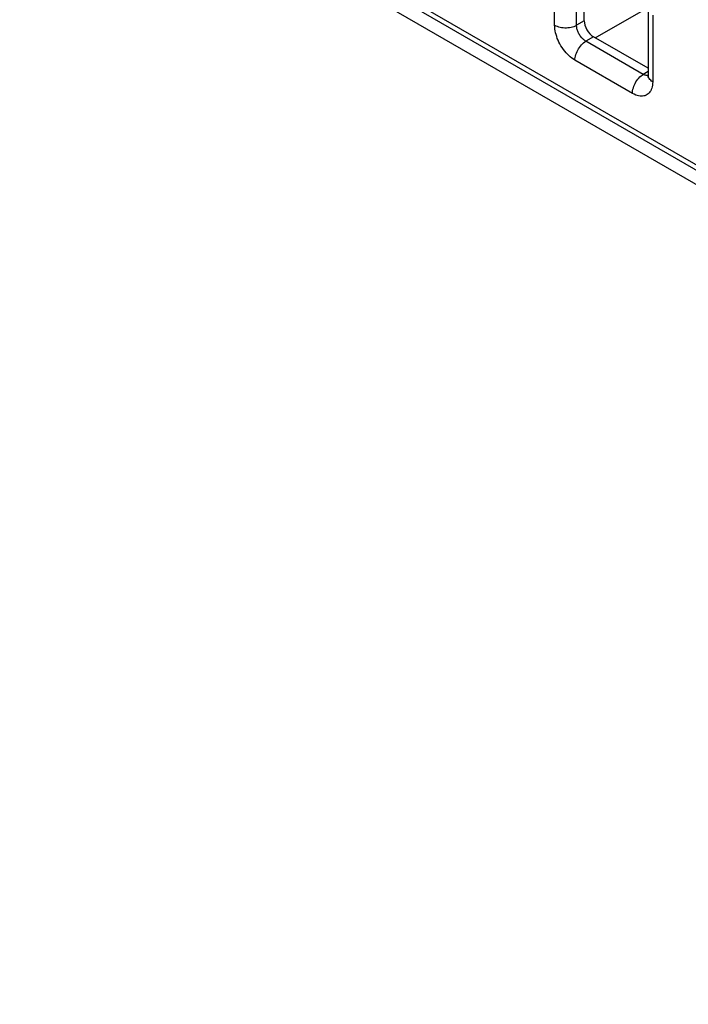
# Model space of a CAD drawing. Units: millimetres. Extents: x -45 to 54, y -212 to 83.
# Drawn here: x -18 to -5, y -63 to -45 of the extents above; entities that cross this region are included whole.
import ezdxf

# ---------------------------------------------------------------- set-up
doc = ezdxf.new("R2010")
doc.units = ezdxf.units.MM
doc.header["$LTSCALE"] = 16.335
doc.layers.add('ASSI', color=7, linetype='CONTINUOUS')
doc.layers.add('RACCORDO', color=7, linetype='CONTINUOUS')

msp = doc.modelspace()

# ---------------------------------------------------------------- linework, layer by layer
at = {"layer": 'ASSI', "color": 7, "linetype": 'CONTINUOUS'}
msp.add_line((-27.613, -34.591), (23.016, -63.824), dxfattribs=at)
at = {"layer": 'RACCORDO', "color": 250, "linetype": 'CONTINUOUS'}
for p, q in [((-27.583, -34.23), (22.704, -63.266)), ((-7.622, -44.647), (-7.622, -43.375)), ((-7.201, -44.649), (-7.201, -43.377)), ((-6.842, -44.89), (-5.832, -44.307)), ((-5.743, -44.46), (-5.743, -45.731)), ((-7.053, -44.563), (-7.201, -44.649)), ((-6.877, -44.87), (-7.024, -44.955)), ((-5.923, -45.591), (-7.024, -44.955)), ((-6.132, -45.956), (-7.233, -45.32)), ((-5.831, -45.533), (-5.923, -45.591)), ((-5.87, -45.613), (-5.882, -45.609))]:
    msp.add_line(p, q, dxfattribs=at)
at = {"layer": 'RACCORDO', "color": 7, "linetype": 'CONTINUOUS'}
for p, q in [((-27.521, -34.367), (22.766, -63.403)), ((-7.053, -44.563), (-7.053, -43.356)), ((-5.831, -44.337), (-5.831, -45.609)), ((-5.831, -45.474), (-6.877, -44.87))]:
    msp.add_line(p, q, dxfattribs=at)
at = {"layer": 'RACCORDO', "color": 250, "linetype": 'CONTINUOUS'}
for points in [[(-7.622, -44.647), (-7.599, -44.659), (-7.573, -44.669), (-7.547, -44.678), (-7.518, -44.686), (-7.489, -44.691), (-7.458, -44.695), (-7.428, -44.697), (-7.397, -44.697), (-7.366, -44.695), (-7.335, -44.692), (-7.306, -44.687), (-7.277, -44.68), (-7.25, -44.671), (-7.224, -44.66), (-7.201, -44.649)], [(-7.233, -45.32), (-7.263, -45.301), (-7.292, -45.281), (-7.321, -45.258), (-7.349, -45.232), (-7.377, -45.205), (-7.403, -45.176), (-7.429, -45.145), (-7.454, -45.112), (-7.478, -45.078), (-7.5, -45.044), (-7.52, -45.008), (-7.539, -44.972), (-7.555, -44.937), (-7.57, -44.901), (-7.582, -44.866), (-7.594, -44.83), (-7.603, -44.795), (-7.611, -44.759), (-7.616, -44.722), (-7.62, -44.685), (-7.622, -44.647)], [(-7.024, -44.955), (-7.038, -44.947), (-7.052, -44.937), (-7.065, -44.927), (-7.078, -44.916), (-7.091, -44.903), (-7.103, -44.89), (-7.115, -44.876), (-7.126, -44.861), (-7.137, -44.846), (-7.147, -44.83), (-7.156, -44.814), (-7.165, -44.797), (-7.172, -44.781), (-7.179, -44.765), (-7.184, -44.749), (-7.189, -44.733), (-7.194, -44.717), (-7.197, -44.7), (-7.199, -44.683), (-7.201, -44.666), (-7.201, -44.649)], [(-7.233, -45.32), (-7.232, -45.294), (-7.228, -45.267), (-7.223, -45.239), (-7.215, -45.211), (-7.205, -45.183), (-7.193, -45.155), (-7.179, -45.127), (-7.164, -45.1), (-7.147, -45.074), (-7.129, -45.049), (-7.109, -45.026), (-7.089, -45.005), (-7.068, -44.986), (-7.046, -44.969), (-7.024, -44.955)], [(-6.132, -45.956), (-6.13, -45.93), (-6.127, -45.903), (-6.121, -45.875), (-6.114, -45.847), (-6.104, -45.819), (-6.092, -45.79), (-6.078, -45.763), (-6.063, -45.736), (-6.046, -45.71), (-6.028, -45.685), (-6.008, -45.662), (-5.988, -45.641), (-5.967, -45.622), (-5.945, -45.605), (-5.923, -45.591)], [(-5.882, -45.609), (-5.895, -45.605), (-5.909, -45.598), (-5.923, -45.591)], [(-5.831, -45.614), (-5.836, -45.615), (-5.847, -45.615), (-5.858, -45.615), (-5.87, -45.613)], [(-5.743, -45.731), (-5.764, -45.718), (-5.782, -45.704), (-5.797, -45.688), (-5.81, -45.672), (-5.82, -45.655), (-5.827, -45.637), (-5.83, -45.619), (-5.831, -45.609)], [(-5.743, -45.731), (-5.744, -45.765), (-5.747, -45.797), (-5.753, -45.827), (-5.761, -45.855), (-5.77, -45.882), (-5.782, -45.906), (-5.796, -45.927), (-5.812, -45.947), (-5.83, -45.964), (-5.849, -45.978), (-5.87, -45.99), (-5.891, -45.999), (-5.914, -46.005), (-5.937, -46.008), (-5.961, -46.009), (-5.986, -46.007), (-6.012, -46.003), (-6.04, -45.996), (-6.069, -45.986), (-6.1, -45.972), (-6.132, -45.956)]]:
    msp.add_lwpolyline(points, dxfattribs=at)
at = {"layer": 'RACCORDO', "color": 7, "linetype": 'CONTINUOUS'}
msp.add_lwpolyline([(-5.831, -45.609), (-5.831, -45.619), (-5.832, -45.629), (-5.833, -45.635), (-5.834, -45.64), (-5.834, -45.641)], dxfattribs=at)
msp.add_ellipse((-6.877, -44.665), major_axis=(-0.125, 0.217), ratio=0.577508, start_param=0.785502, end_param=2.355994, dxfattribs=at)

doc.saveas('drawing.dxf')
